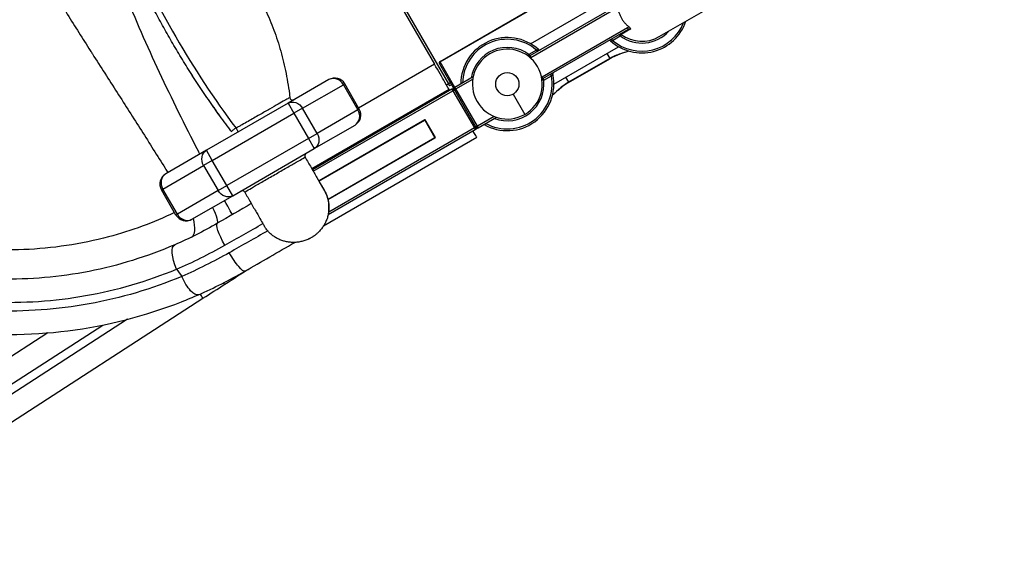
# Model space of a CAD drawing. Units: millimetres. Extents: x 442 to 10333, y -616 to 7859.
# Drawn here: x 3636 to 5328, y 2802 to 3740 of the extents above; entities that cross this region are included whole.
import ezdxf

# ---------------------------------------------------------------- set-up
doc = ezdxf.new("R2010")
doc.units = ezdxf.units.MM
doc.styles.get("Standard").update_dxf_attribs({"font": 'arial.ttf'})
doc.dimstyles.new('ISO-25', dxfattribs={"dimtxt": 2.5, "dimasz": 2.5, "dimexe": 1.25, "dimexo": 0.625, "dimtad": 1, "dimtxsty": 'Standard', "dimcen": 2.5, "dimadec": 0, "dimazin": 0, "dimtfac": 1, "dimtmove": 0, "dimatfit": 3, "dimfxl": 1, "dimarcsym": 0})

# ---------------------------------------------------------------- blocks, each defined once
blk = doc.blocks.new('*D3')
at = {"color": 0, "lineweight": -2, "transparency": 16777216}
for p, q in [((910.3, 7467.4), (910.3, 7518.7)), ((1060.3, 7517.4), (10175.2, 7517.4)), ((10325.2, 7467.4), (10325.2, 7518.7))]:
    blk.add_line(p, q, dxfattribs=at)
at = {"color": 0, "transparency": 16777216}
for points in [[(1060.3, 7542.4), (1060.3, 7492.4), (910.3, 7517.4)], [(10175.2, 7542.4), (10175.2, 7492.4), (10325.2, 7517.4)]]:
    blk.add_solid(points, dxfattribs=at)
at = {"layer": 'Defpoints', "color": 0, "transparency": 16777216}
for p in [(10325.2, 7517.4), (10325.2, 4057.1), (910.3, 3724)]:
    blk.add_point(p, dxfattribs=at)
at = {"color": 0, "transparency": 16777216, "insert": (5617.7, 7695), "char_height": 250, "attachment_point": 5}
blk.add_mtext('950', dxfattribs=at)
blk = doc.blocks.new('*D4')
at = {"color": 0, "lineweight": -2, "transparency": 16777216}
for p, q in [((833.7, 7396.6), (782.5, 7396.6)), ((783.7, 7246.6), (783.7, -413.7)), ((833.7, -563.7), (782.5, -563.7))]:
    blk.add_line(p, q, dxfattribs=at)
at = {"color": 0, "transparency": 16777216}
for points in [[(758.7, 7246.6), (808.7, 7246.6), (783.7, 7396.6)], [(758.7, -413.7), (808.7, -413.7), (783.7, -563.7)]]:
    blk.add_solid(points, dxfattribs=at)
at = {"layer": 'Defpoints', "color": 0, "transparency": 16777216}
for p in [(5901.3, 7396.6), (783.7, -563.7), (6252.6, -563.7)]:
    blk.add_point(p, dxfattribs=at)
at = {"color": 0, "transparency": 16777216, "insert": (606.1, 3416.5), "char_height": 250, "attachment_point": 5, "rotation": 90}
blk.add_mtext('790', dxfattribs=at)

msp = doc.modelspace()

# ---------------------------------------------------------------- linework, layer by layer
for p, q in [((4076.994, 4142.332), (4372.994, 3629.645)), ((4358.434, 3667.83), (5179.372, 4141.799)), ((4358.789, 3667.215), (5178.049, 4140.215)), ((4089.04, 4113.468), (4349.04, 3663.134)), ((4659.97, 3762.211), (4512.782, 3677.232)), ((4514.141, 3698.224), (4625.374, 3762.444)), ((4514.282, 3674.634), (4661.47, 3759.613)), ((4735.374, 3710.482), (4815.481, 3756.732)), ((4680.97, 3725.838), (4533.782, 3640.859)), ((4686.735, 3723.64), (4670.002, 3713.979)), ((4682.47, 3723.24), (4680.97, 3725.838)), ((4535.282, 3638.261), (4682.47, 3723.24)), ((4655.203, 3704.033), (4653.703, 3706.631)), ((4655.203, 3704.033), (4668.233, 3711.556)), ((4668.233, 3711.556), (4666.733, 3714.154)), ((4670.002, 3713.979), (4668.233, 3711.556)), ((4554.141, 3628.942), (4665.374, 3693.162)), ((4509.513, 3677.407), (4511.282, 3679.83)), ((4524.312, 3687.353), (4511.282, 3679.83)), ((4511.282, 3679.83), (4512.782, 3677.232)), ((4512.782, 3677.232), (4514.282, 3674.634)), ((4525.812, 3684.755), (4524.312, 3687.353)), ((4650.228, 3672.959), (4579.272, 3631.992)), ((4645.266, 3681.553), (4650.228, 3672.959)), ((4650.228, 3672.959), (4650.48, 3672.522)), ((4349.04, 3663.134), (4218.607, 3587.829)), ((4357.336, 3663.732), (4383.101, 3619.104)), ((4358.789, 3667.215), (4358.434, 3667.83)), ((4384.199, 3623.202), (4358.789, 3667.215)), ((4579.523, 3631.556), (4650.48, 3672.522)), ((4415.411, 3641.222), (4384.199, 3623.202)), ((4535.282, 3638.261), (4533.782, 3640.859)), ((4536.782, 3635.663), (4549.812, 3643.186)), ((4549.812, 3643.186), (4548.312, 3645.784)), ((4574.31, 3640.586), (4579.272, 3631.992)), ((4167.367, 3636.578), (4097.26, 3596.102)), ((4122.26, 3587.441), (4192.367, 3627.918)), ((4194.688, 3629.257), (4192.367, 3627.918)), ((4192.367, 3627.918), (4217.367, 3584.616)), ((4219.688, 3585.956), (4194.688, 3629.257)), ((4371.555, 3628.137), (4369.823, 3627.137)), ((4371.262, 3628.645), (4371.555, 3628.137)), ((4372.994, 3629.645), (4376.01, 3631.386)), ((4373.994, 3627.913), (4373.487, 3627.62)), ((4373.487, 3627.62), (4374.487, 3625.888)), ((4374.487, 3625.888), (4374.994, 3626.181)), ((4378.01, 3627.922), (4374.994, 3626.181)), ((4385.699, 3620.604), (4384.199, 3623.202)), ((4385.699, 3620.604), (4414.736, 3637.368)), ((4536.782, 3635.663), (4533.799, 3635.342)), ((4535.282, 3638.261), (4536.782, 3635.663)), ((4579.272, 3631.992), (4579.523, 3631.556)), ((4374.04, 3619.833), (4138.033, 3483.574)), ((4379.003, 3620.202), (4139.114, 3481.702)), ((4140.614, 3479.104), (4380.503, 3617.604)), ((4379.003, 3620.202), (4380.503, 3617.604)), ((4380.503, 3617.604), (4383.101, 3619.104)), ((4380.503, 3617.604), (4417.503, 3553.518)), ((4383.101, 3619.104), (4385.699, 3620.604)), ((4383.101, 3619.104), (4420.101, 3555.018)), ((4422.699, 3556.518), (4385.699, 3620.604)), ((4484.141, 3611.621), (4504.141, 3576.98)), ((4097.26, 3596.102), (3957.045, 3515.149)), ((4097.26, 3596.102), (4107.26, 3578.781)), ((3967.045, 3497.828), (4107.26, 3578.781)), ((4122.26, 3587.441), (4107.26, 3578.781)), ((4107.26, 3578.781), (4132.26, 3535.48)), ((4147.26, 3544.14), (4122.26, 3587.441)), ((4217.367, 3584.616), (4147.26, 3544.14)), ((4217.367, 3584.616), (4219.688, 3585.956)), ((4451.736, 3573.282), (4422.699, 3556.518)), ((4424.199, 3553.92), (4455.411, 3571.94)), ((4142.26, 3518.159), (4212.367, 3558.636)), ((4332.041, 3567.515), (4150.188, 3462.522)), ((4150.364, 3462.216), (4332.217, 3567.209)), ((4332.217, 3567.209), (4332.041, 3567.515)), ((4332.967, 3567.642), (4332.217, 3567.209)), ((4332.217, 3567.209), (4349.717, 3536.898)), ((4350.467, 3537.331), (4332.967, 3567.642)), ((4420.101, 3555.018), (4417.503, 3553.518)), ((4422.699, 3556.518), (4420.101, 3555.018)), ((4424.199, 3553.92), (4422.699, 3556.518)), ((4132.26, 3535.48), (4147.26, 3544.14)), ((4158.427, 3385.652), (4421.54, 3537.561)), ((4166.225, 3404.979), (4419.003, 3550.92)), ((4417.503, 3553.518), (4167.107, 3408.952)), ((4417.503, 3553.518), (4419.003, 3550.92)), ((4419.003, 3550.92), (4424.199, 3553.92)), ((4132.26, 3535.48), (3992.045, 3454.527)), ((4132.26, 3535.48), (4142.26, 3518.159)), ((4349.717, 3536.898), (4166.057, 3430.862)), ((4166.141, 3430.502), (4349.894, 3536.592)), ((4349.717, 3536.898), (4350.467, 3537.331)), ((4349.717, 3536.898), (4349.894, 3536.592)), ((3957.045, 3515.149), (3886.938, 3474.672)), ((3967.045, 3497.828), (3957.045, 3515.149)), ((4002.045, 3437.206), (4142.26, 3518.159)), ((3881.938, 3448.691), (3952.045, 3489.168)), ((3967.045, 3497.828), (3952.045, 3489.168)), ((3952.045, 3489.168), (3977.045, 3445.866)), ((3992.045, 3454.527), (3967.045, 3497.828)), ((3977.045, 3445.866), (3992.045, 3454.527)), ((4002.045, 3437.206), (3992.045, 3454.527)), ((3881.938, 3448.691), (3879.618, 3447.352)), ((3904.618, 3404.05), (3879.618, 3447.352)), ((3906.938, 3405.39), (3881.938, 3448.691)), ((3977.045, 3445.866), (3906.938, 3405.39)), ((3931.938, 3396.73), (4002.045, 3437.206)), ((3904.618, 3404.05), (3906.938, 3405.39)), ((3755.685, 3307.334), (3755.682, 3307.332)), ((3896.92, 3291.385), (3896.92, 3291.385)), ((3799.817, 3276.31), (3799.816, 3276.31)), ((3600.042, 3034.407), (3951.023, 3260.987)), ((3676.699, 3256.344), (3676.699, 3256.344)), ((3763.676, 3252.979), (3763.674, 3252.978)), ((3650.995, 3239.751), (3650.993, 3239.749)), ((3821.392, 3224.913), (3578.348, 3068.013)), ((3684.147, 3201.639), (3549.203, 3114.524)), ((3570.897, 3080.918), (3778.667, 3215.046))]:
    msp.add_line(p, q)
msp.add_circle((4474.141, 3628.942), 20)
for centre, radius, start, end in [((4705.374, 3762.444), 80, 227.892311, 341.409622), ((4705.374, 3762.444), 77, 229.339734, 338.810714), ((4474.141, 3628.942), 80, 47.892311, 180), ((4668.233, 3711.556), 3, 53.876208, 120), ((4705.374, 3762.444), 63, 233.876208, 317.75279), ((4705.374, 3762.444), 60, 233.876208, 300), ((4474.141, 3628.942), 77, 49.339734, 178.702588), ((4474.141, 3628.942), 63, 53.876208, 170.585902), ((4649.72, 3700.867), 3, 47.892311, 120), ((4474.141, 3628.942), 60, 300, 210), ((4511.282, 3679.83), 3, 233.876208, 300), ((4511.282, 3679.83), 6, 291.483842, 300), ((4529.795, 3690.518), 3, 227.892311, 300), ((4359.934, 3665.232), 3, 120, 210), ((4177.367, 3619.257), 20, 30.000001, 120.000001), ((4474.141, 3628.942), 80, 240, 12.107689), ((4474.141, 3628.942), 77, 241.297412, 10.660266), ((4536.782, 3635.663), 6, 120, 128.516158), ((4555.295, 3646.351), 3, 120, 192.107689), ((4385.699, 3620.604), 3, 120, 210), ((4474.141, 3628.942), 63, 249.414098, 6.123792), ((4536.782, 3635.663), 3, 120, 186.123792), ((4380.503, 3617.604), 3, 30, 120), ((4474.141, 3628.942), 60, 210, 300), ((4202.367, 3575.956), 20, 300.000001, 30.000001), ((4417.503, 3553.518), 3, 300, 30), ((4422.699, 3556.518), 3, 210, 300), ((4130.944, 3505.853), 5, 120.000001, 210.000001), ((3896.938, 3457.352), 20, 120.000001, 210.000001), ((4107.153, 3417.061), 60.5, 13.186569, 37.371308), ((4018.361, 3440.853), 5, 30.000001, 120.000001), ((4107.153, 3417.061), 60.5, 352.296871, 12.836682), ((3921.938, 3414.05), 20, 210.000001, 300.000001)]:
    msp.add_arc(centre, radius, start, end)
for centre, major_axis, ratio, start_param, end_param in [((4683.864, 3721.235), (-5.886, -2.737), 0.83554904, -1.92531038, -1.46521493), ((4349.04, 3663.134), (25, -43.301), 0, -0.00000544, 1.57079089), ((4359.934, 3665.232), (2.598, 1.5), 0.76338629, 1.57079633, 3.14159265), ((4177.367, 3619.257), (-10, 17.321), 0.8660254, -1.57079633, 0), ((4372.994, 3629.645), (-3.464, -2), 0, -1.57079633, 0), ((4202.367, 3575.956), (10, -17.321), 0.8660254, 0, 1.57079633), ((3896.938, 3457.352), (-10, 17.321), 0.8660254, 0, 1.57079633), ((4059.681, 3438.338), (-427.672, -246.916), 0, -1.51096819, -1.3730675), ((3976.767, 3448.203), (25, -43.301), 0, -0.00000544, 1.11158031), ((4164.767, 3430.768), (-0.445, 6.069), 0.21260968, -1.634001, -1.57089701), ((4166.055, 3430.883), (0.022, 0.408), 0.65715075, -2.95684074, -2.73684296), ((3921.938, 3414.05), (10, -17.321), 0.8660254, -1.57079633, 0), ((3950.669, 3433.134), (25, -43.301), 0.15042133, 0, 1.11158574), ((3942.202, 3427.742), (-27.118, 42.007), 0.38549543, -2.35278812, -2.35274829), ((3909.087, 3411.049), (21.878, -44.959), 0.38582035, 0.01003475, 1.10026228), ((3942.201, 3427.742), (27.119, -42.008), 0.38549548, 0.10833448, 0.10835669), ((3955.508, 3263.882), (394.229, 254.498), 0, -1.58217234, -1.4866457)]:
    msp.add_ellipse(centre, major_axis=major_axis, ratio=ratio, start_param=start_param, end_param=end_param)
at = {"extrusion": (0, 0, -1)}
for centre, major_axis, ratio, start_param, end_param in [((4372.994, 3629.645), (2, -3.464), 0, -0.00002307, 1.57077326), ((4394.04, 3585.192), (-20, 34.641), 0, -0.33029127, -0.00000414), ((4107.26, 3578.781), (-10, 17.321), 0.8660254, 0, 1.57079633), ((4009.075, 3550.961), (2.5, -4.33), 0.01168462, -2.1043472, 0), ((4132.26, 3535.48), (10, -17.321), 0.8660254, -1.57079633, 0), ((4401.54, 3572.202), (20, -34.641), 0, 0.00000243, 0.82433001), ((3967.045, 3497.828), (-10, 17.321), 0.8660254, -1.57079633, 0), ((3992.045, 3454.527), (10, -17.321), 0.8660254, 0, 1.57079633), ((3942.202, 3427.741), (27.118, -42.007), 0.00000002, 0.1290633, 0.12910067), ((3995.669, 3355.192), (-20, 34.641), 0.1899454, -1.54499368, 0), ((3996.328, 3355.569), (-19.742, 22.273), 0.00000035, -0.00000103, 0.00000366), ((3918.347, 3316.273), (-15.909, 36.7), 0.34569971, -1.56447109, 0), ((4105.382, 3355.027), (427.089, 246.58), 0, -1.76450233, -1.56298979), ((4003.169, 3342.202), (20, -34.641), 0.18655104, 0, 1.59520894), ((3920.497, 3306.588), (-5.527, 8.551), 0, -0.00000463, -0.00000122), ((3927.147, 3303.746), (16.056, -36.636), 0.33975721, 0, 1.57678685), ((3966.949, 3318.878), (21.695, -33.606), 0.08263375, 0, 0.40432137), ((3929.329, 3294.592), (21.695, -33.606), 0, 0.00001156, 0.67883292)]:
    msp.add_ellipse(centre, major_axis=major_axis, ratio=ratio, start_param=start_param, end_param=end_param, dxfattribs=at)
for points, knots in [([(4467.036, 713.634), (4557.835, 633.85), (4709.473, 419.848), (5180.713, -146.255), (6358.299, -966.666), (7926.433, 946.297), (9541.928, 1894.313), (10359.244, 3446.836), (10317.194, 4074.35), (10356.992, 4699.004), (9882.128, 5709.507), (8790.497, 6393.804), (7883.024, 6947.07), (7294.438, 6905.894), (6712.131, 6970.522), (5944.016, 7677.037), (4777.158, 6861.371), (3720.2, 6326.468), (2182.831, 5811.131), (703.479, 4536.432), (959.823, 2938.917), (1386.476, 2275.34), (1763.006, 1583.92), (2748.081, 680.111), (4062.342, 1069.232), (4467.036, 713.634)], [0, 0, 0, 0, 378.3322459, 750, 2280.73372946, 3697.54681271, 7091.0443348, 8239.09463189, 8602.38718195, 8963.80371794, 10111.85401503, 11686.17940481, 12834.2297019, 13122.71116434, 13436.68434941, 14584.73464651, 15732.7849436, 17128.47535181, 18276.52564891, 20623.06303707, 22153.79676653, 22614.70114198, 22995.50085715, 24526.23458661, 26212.47133948, 26212.47133948, 26212.47133948, 26212.47133948]), ([(4298.396, 4450.737), (4261.925, 4507.055), (4218.432, 4558.821), (4169.244, 4604.454), (4119.834, 4650.293), (4064.684, 4689.937), (4005.492, 4722.167), (3945.347, 4754.916), (3881.035, 4780.004), (3814.602, 4796.634), (3749.159, 4813.015), (3681.665, 4821.188), (3614.203, 4820.9), (3546.753, 4820.612), (3479.343, 4811.865), (3414.053, 4794.931), (3348.774, 4777.999), (3285.622, 4752.884), (3226.544, 4720.359), (3167.475, 4687.84), (3112.486, 4647.918), (3063.272, 4601.824), (3014.066, 4555.737), (2970.639, 4503.485), (2934.329, 4446.678), (2898.025, 4389.879), (2868.841, 4328.533), (2847.677, 4264.531), (2826.515, 4200.537), (2813.373, 4133.895), (2808.657, 4066.658), (2803.8, 3997.424), (2807.88, 3927.569), (2820.762, 3859.371), (2833.283, 3793.091), (2854.114, 3728.384), (2882.614, 3667.248), (2911.104, 3606.132), (2947.254, 3548.591), (2989.95, 3496.4), (3032.634, 3444.222), (3081.854, 3397.398), (3136.094, 3357.368), (3193.127, 3315.278), (3255.705, 3280.711), (3321.699, 3254.842), (3384.481, 3230.233), (3450.344, 3213.496), (3517.258, 3205.147), (3584.138, 3196.803), (3652.058, 3196.839), (3718.929, 3205.254), (3785.804, 3213.669), (3851.62, 3230.465), (3914.35, 3255.122), (3924.044, 3258.932), (3933.664, 3262.929), (3943.203, 3267.11)], [-373.0382343, -373.0382343, -373.0382343, -373.0382343, -352.69275773, -352.69275773, -352.69275773, -332.25575366, -332.25575366, -332.25575366, -311.48976906, -311.48976906, -311.48976906, -291.03315319, -291.03315319, -291.03315319, -270.58020692, -270.58020692, -270.58020692, -250.13067922, -250.13067922, -250.13067922, -229.68431948, -229.68431948, -229.68431948, -209.24087752, -209.24087752, -209.24087752, -188.80010352, -188.80010352, -188.80010352, -168.36174801, -168.36174801, -168.36174801, -147.31652951, -147.31652951, -147.31652951, -126.86295564, -126.86295564, -126.86295564, -106.41605704, -106.41605704, -106.41605704, -85.97483242, -85.97483242, -85.97483242, -64.48112431, -64.48112431, -64.48112431, -44.03358665, -44.03358665, -44.03358665, -23.5966048, -23.5966048, -23.5966048, -3.15825235, -3.15825235, -3.15825235, 0, 0, 0, 0]), ([(3914.604, 3298.51), (3863.384, 3277.131), (3756.308, 3245.475), (3589.25, 3233.529), (3423.511, 3257.657), (3284.212, 3310.19), (3172.877, 3377.029), (3086.664, 3447.4), (3011.433, 3529.432), (2948.755, 3621.407), (2899.929, 3721.414), (2865.955, 3827.408), (2847.547, 3937.174), (2845.079, 4048.438), (2858.607, 4158.92), (2887.848, 4266.306), (2932.194, 4368.382), (2990.738, 4463.05), (3062.255, 4548.324), (3145.266, 4622.457), (3238.071, 4683.911), (3349.899, 4736.69), (3457.294, 4766.754), (3555.272, 4779.443), (3654.002, 4782.704), (3764.836, 4770.339), (3883.723, 4736.262), (3985.199, 4690.57), (4079.077, 4630.779), (4163.405, 4558.133), (4226.681, 4485.353), (4260.161, 4436.465), (4271.9, 4417.63)], [0, 0, 0, 0, 17.70664773, 35.41329546, 53.11994319, 70.82659092, 82.63102274, 94.43545456, 106.23988638, 118.0443182, 129.84875002, 141.65318184, 153.45761366, 165.26204548, 177.0664773, 188.87090912, 200.67534094, 212.47977276, 224.28420458, 236.0886364, 247.89306822, 259.69750004, 275.43674247, 283.30636368, 291.1759849, 306.91522732, 318.71965914, 330.52409096, 342.32852278, 354.1329546, 365.93738642, 373.0170265, 373.0170265, 373.0170265, 373.0170265]), ([(4263.976, 4401.866), (4255.585, 4415.702), (4241.803, 4436.863), (4205.714, 4486.637), (4151.997, 4548.23), (4076.222, 4613.328), (4015.675, 4653.34), (3968.289, 4679.967), (3895.135, 4716.056), (3814.268, 4742.336), (3689.518, 4765.363), (3598.368, 4768.902), (3514.349, 4758.999), (3454.776, 4749.086), (3407.833, 4737.149), (3363.599, 4721.861), (3352.271, 4717.675), (3278.954, 4689.626), (3181.929, 4634.992), (3080.272, 4544.309), (3032.601, 4489.605), (2989.038, 4431.68), (2955.54, 4377.65), (2929.091, 4322.48), (2918.566, 4297.426), (2913.531, 4284.807), (2909.475, 4274.236), (2900.208, 4248.693), (2877.176, 4175.174), (2862.722, 4085.216), (2860.724, 3958.339), (2874.689, 3849.915), (2913.224, 3728.742), (2952.859, 3647.044), (3010.58, 3554.859), (3081.292, 3471.465), (3179.531, 3390.775), (3288.318, 3324.964), (3424.529, 3273.037), (3586.712, 3248.779), (3750.331, 3259.786), (3855.311, 3290.307), (3905.56, 3311.006)], [-367.20773797, -367.20773797, -367.20773797, -367.20773797, -362.0337384, -359.1374685, -347.55238887, -335.96730924, -327.27849952, -324.38222961, -318.5896898, -301.21207035, -297.35037714, -278.04191109, -272.24937128, -270.31852467, -258.73344505, -256.80259844, -255.35446349, -254.87175184, -231.70159258, -220.11651295, -211.42770323, -208.53143332, -196.94635369, -191.15381388, -188.98161145, -188.25754397, -186.80940902, -185.36127406, -179.56873425, -162.1911148, -156.39857499, -139.02095555, -127.43587592, -115.85079629, -110.05825647, -92.68063703, -81.0955574, -69.51047777, -52.13285833, -34.75523889, -17.37761944, 0, 0, 0, 0]), ([(3902.439, 3352.973), (3855.207, 3332.499), (3756.311, 3301.774), (3601.539, 3288.514), (3447.517, 3308.678), (3317.613, 3355.497), (3213.442, 3415.941), (3119.002, 3490.66), (3050.586, 3568.415), (2994.322, 3654.723), (2955.368, 3731.411), (2916.772, 3845.506), (2901.668, 3947.95), (2901.361, 4068.15), (2913.492, 4153.598), (2934.031, 4223.626), (2942.365, 4247.978), (2946.023, 4258.06), (2950.573, 4270.099), (2960.107, 4294.01), (2984.201, 4346.719), (3014.99, 4398.47), (3055.245, 4454.086), (3099.445, 4506.722), (3194.152, 4594.368), (3285.097, 4647.792), (3354.048, 4675.628), (3364.705, 4679.789), (3406.333, 4695.035), (3450.586, 4707.154), (3506.835, 4717.574), (3586.237, 4728.41), (3672.626, 4726.637), (3791.173, 4706.99), (3868.218, 4683.502), (3938.127, 4650.59), (3983.467, 4626.192), (4041.503, 4589.347), (4114.397, 4529.007), (4166.34, 4471.604), (4204.645, 4420.757), (4220.837, 4396.267), (4231.519, 4378.477)], [0, 0, 0, 0, 17.37761944, 34.75523889, 52.13285833, 69.51047777, 81.0955574, 92.68063703, 110.05825647, 115.85079629, 127.43587592, 139.02095555, 156.39857499, 162.1911148, 179.56873425, 185.36127406, 186.80940902, 188.25754397, 188.98161145, 191.15381388, 196.94635369, 208.53143332, 211.42770323, 220.11651295, 231.70159258, 254.87175184, 255.35446349, 256.80259844, 258.73344505, 270.31852467, 272.24937128, 278.04191109, 297.35037714, 301.21207035, 318.5896898, 324.38222961, 327.27849952, 335.96730924, 347.55238887, 359.1374685, 362.0337384, 369.03799451, 369.03799451, 369.03799451, 369.03799451]), ([(3902.282, 3408.096), (3865.831, 3390.861), (3781.397, 3359.939), (3643.33, 3339.195), (3495.139, 3349.98), (3368.758, 3388.318), (3266.576, 3441.438), (3186.642, 3499.374), (3116.133, 3568.448), (3056.558, 3647.164), (3009.236, 3733.8), (2975.197, 3826.451), (2955.177, 3923.12), (2949.621, 4021.679), (2958.645, 4119.973), (2982.057, 4215.879), (3019.341, 4307.279), (3069.682, 4392.187), (3131.993, 4468.76), (3204.897, 4535.309), (3286.812, 4590.389), (3385.861, 4637.522), (3481.152, 4664.058), (3568.097, 4674.858), (3655.689, 4677.069), (3753.862, 4664.953), (3858.797, 4633.03), (3947.982, 4590.701), (4029.943, 4535.698), (4102.916, 4469.213), (4154.07, 4406.471), (4180.18, 4366.267), (4187.968, 4353.333)], [2.89569924, 2.89569924, 2.89569924, 2.89569924, 16.01195476, 32.02390952, 48.03586428, 64.04781904, 74.72245554, 85.39709205, 96.07172855, 106.74636506, 117.42100157, 128.09563807, 138.77027458, 149.44491108, 160.11954759, 170.7941841, 181.4688206, 192.14345711, 202.81809361, 213.49273012, 224.16736663, 234.84200313, 249.07485181, 256.19127614, 263.30770048, 277.54054916, 288.21518566, 298.88982217, 309.56445867, 320.23909518, 330.91373169, 335.82524335, 335.82524335, 335.82524335, 335.82524335]), ([(3912.301, 3931.597), (3914.97, 3929.6), (3917.622, 3927.58), (3925.821, 3921.213), (3931.306, 3916.784), (3942.001, 3907.787), (3947.216, 3903.222), (3957.343, 3893.984), (3962.261, 3889.313), (3971.804, 3879.863), (3976.435, 3875.087), (3985.415, 3865.426), (3989.768, 3860.543), (3998.201, 3850.67), (4002.286, 3845.68), (4010.19, 3835.591), (4014.013, 3830.492), (4021.403, 3820.182), (4024.972, 3814.972), (4031.861, 3804.437), (4035.183, 3799.112), (4041.583, 3788.346), (4044.663, 3782.903), (4050.584, 3771.898), (4053.426, 3766.333), (4058.877, 3755.079), (4061.486, 3749.388), (4066.473, 3737.877), (4068.851, 3732.054), (4073.379, 3720.275), (4075.528, 3714.315), (4079.601, 3702.256), (4081.523, 3696.153), (4085.142, 3683.803), (4086.837, 3677.551), (4090.001, 3664.896), (4091.468, 3658.488), (4094.177, 3645.514), (4095.414, 3638.944), (4097.663, 3625.637), (4098.669, 3618.897), (4099.822, 3610.071), (4100.081, 3607.998), (4100.328, 3605.924)], [0, 0, 0, 0, 10.00039759, 10.00039759, 31.14331194, 31.14331194, 51.92669328, 51.92669328, 72.26653817, 72.26653817, 92.21720659, 92.21720659, 111.83392862, 111.83392862, 131.17128374, 131.17128374, 150.28321238, 150.28321238, 169.2230471, 169.2230471, 188.04354838, 188.04354838, 206.79694482, 206.79694482, 225.53497786, 225.53497786, 244.30895075, 244.30895075, 263.16978139, 263.16978139, 282.16805858, 282.16805858, 301.35410117, 301.35410117, 320.77801929, 320.77801929, 340.48977713, 340.48977713, 360.53925641, 360.53925641, 380.97631999, 380.97631999, 387.24286453, 387.24286453, 387.24286453, 387.24286453]), ([(3945.559, 3508.517), (3944.719, 3510.158), (3932.439, 3534.184), (3909.007, 3580.726), (3876.14, 3648.656), (3844.845, 3717.31), (3820.791, 3775.259), (3803.431, 3822.409), (3794.489, 3849.632), (3789.916, 3865.055), (3788.941, 3868.427)], [11.94558345, 11.94558345, 11.94558345, 11.94558345, 12.49882343, 20.04247148, 27.58611952, 35.12976757, 42.67341561, 46.44523964, 50.21706366, 51.26945381, 51.26945381, 51.26945381, 51.26945381]), ([(4000.41, 3546.783), (3998.701, 3549.045), (3996.987, 3551.326), (3991.852, 3558.196), (3988.418, 3562.84), (3981.616, 3572.148), (3978.246, 3576.811), (3971.6, 3586.117), (3968.322, 3590.759), (3961.859, 3600.022), (3958.671, 3604.643), (3952.383, 3613.866), (3949.282, 3618.469), (3943.163, 3627.658), (3940.144, 3632.245), (3934.187, 3641.405), (3931.247, 3645.98), (3925.442, 3655.12), (3922.576, 3659.686), (3916.917, 3668.813), (3914.121, 3673.375), (3908.598, 3682.498), (3905.868, 3687.061), (3900.473, 3696.19), (3897.806, 3700.758), (3892.531, 3709.904), (3889.922, 3714.483), (3884.76, 3723.655), (3882.206, 3728.25), (3877.149, 3737.46), (3874.646, 3742.077), (3869.688, 3751.336), (3867.233, 3755.981), (3862.367, 3765.3), (3859.957, 3769.978), (3855.178, 3779.369), (3852.81, 3784.085), (3848.112, 3793.558), (3845.784, 3798.318), (3841.164, 3807.885), (3838.873, 3812.694), (3834.325, 3822.364), (3832.07, 3827.227), (3827.593, 3837.011), (3825.372, 3841.932), (3820.962, 3851.837), (3818.774, 3856.821), (3814.756, 3866.098), (3812.915, 3870.402), (3811.109, 3874.673)], [0.1112657, 0.1112657, 0.1112657, 0.1112657, 10.00052776, 10.00052776, 29.67868471, 29.67868471, 48.85741487, 48.85741487, 67.4187937, 67.4187937, 85.4222456, 85.4222456, 102.93091376, 102.93091376, 120.00830549, 120.00830549, 136.71788652, 136.71788652, 153.12282081, 153.12282081, 169.2857923, 169.2857923, 185.26889007, 185.26889007, 201.13354208, 201.13354208, 216.94048565, 216.94048565, 232.74976527, 232.74976527, 248.6207495, 248.6207495, 264.61215945, 264.61215945, 280.78210161, 280.78210161, 297.1880971, 297.1880971, 313.88709881, 313.88709881, 330.93548658, 330.93548658, 348.38902901, 348.38902901, 366.3027991, 366.3027991, 384.73103026, 384.73103026, 400.90118523, 400.90118523, 400.90118523, 400.90118523]), ([(3681.656, 3809.744), (3686.394, 3801.335), (3691.176, 3793.101), (3695.971, 3785.001), (3703.202, 3772.789), (3710.463, 3760.881), (3717.712, 3749.17), (3730.988, 3727.723), (3744.218, 3706.932), (3757.32, 3686.422), (3758.527, 3684.532), (3759.734, 3682.645), (3760.94, 3680.76), (3775.233, 3658.418), (3789.396, 3636.383), (3803.416, 3614.492), (3817.437, 3592.601), (3831.319, 3570.857), (3845.077, 3549.184), (3858.836, 3527.511), (3872.473, 3505.91), (3886.021, 3484.328), (3887.585, 3481.835), (3889.149, 3479.343), (3890.711, 3476.851)], [-48.94686284, -48.94686284, -48.94686284, -48.94686284, -46.44523964, -46.44523964, -46.44523964, -42.67341561, -42.67341561, -42.67341561, -35.76611958, -35.76611958, -35.76611958, -35.12976757, -35.12976757, -35.12976757, -27.58611952, -27.58611952, -27.58611952, -20.04247148, -20.04247148, -20.04247148, -12.49882343, -12.49882343, -12.49882343, -11.62756564, -11.62756564, -11.62756564, -11.62756564]), ([(4663.698, 3761.55), (4663.876, 3760.241), (4664.106, 3758.899), (4664.778, 3755.752), (4665.263, 3753.939), (4666.425, 3750.377), (4667.102, 3748.627), (4668.603, 3745.277), (4669.428, 3743.676), (4671.148, 3740.698), (4672.121, 3739.184), (4674.272, 3736.208), (4675.449, 3734.747), (4677.953, 3731.959), (4679.28, 3730.633), (4681.671, 3728.478), (4682.717, 3727.607), (4683.763, 3726.798)], [13.6039009, 13.6039009, 13.6039009, 13.6039009, 13.99205975, 13.99205975, 14.50794545, 14.50794545, 15.02383114, 15.02383114, 15.53971684, 15.53971684, 16.05560254, 16.05560254, 16.57148823, 16.57148823, 17.08737393, 17.08737393, 17.47568245, 17.47568245, 17.47568245, 17.47568245]), ([(4682.47, 3723.24), (4683.238, 3723.683), (4684.777, 3724.161), (4686.226, 3723.904), (4686.735, 3723.64)], [-1.194062377, -1.194062377, -1.194062377, -1.194062377, -0.76031053, -0.434996645, -0.434996645, -0.434996645, -0.434996645]), ([(4686.735, 3723.64), (4686.734, 3723.642), (4686.733, 3723.643), (4686.344, 3724.243), (4685.924, 3724.759), (4685.063, 3725.676), (4684.594, 3726.12), (4683.989, 3726.62), (4683.877, 3726.71), (4683.763, 3726.798)], [-0.577929528, -0.577929528, -0.577929528, -0.577929528, -0.57719332, -0.57719332, -0.30294327, -0.30294327, -0.054638031, -0.054638031, 0.000736208, 0.000736208, 0.000736208, 0.000736208]), ([(4651.731, 3703.093), (4651.731, 3703.093), (4651.979, 3703.164), (4653.158, 3703.496), (4654.429, 3703.836), (4655.203, 3704.033)], [-0.968900777, -0.968900777, -0.968900777, -0.968900777, -0.692071984, -0.41524319, 0, 0, 0, 0]), ([(4524.312, 3687.353), (4525.086, 3687.55), (4526.357, 3687.889), (4527.536, 3688.222), (4527.783, 3688.293), (4527.783, 3688.293)], [0, 0, 0, 0, 0.415243311, 0.692072185, 0.968901059, 0.968901059, 0.968901059, 0.968901059]), ([(4682.944, 3685.653), (4678.144, 3684.145), (4670.089, 3681.704), (4659.149, 3677.622), (4653.128, 3674.633), (4650.228, 3672.959)], [-3.57079162, -3.57079162, -3.57079162, -3.57079162, -2.06579802, -1.03289901, 0, 0, 0, 0]), ([(4683.235, 3685.568), (4680.822, 3684.783), (4678.407, 3684.007), (4670.401, 3681.376), (4664.818, 3679.446), (4656.373, 3675.707), (4653.374, 3674.202), (4650.476, 3672.529)], [35.03802822, 35.03802822, 35.03802822, 35.03802822, 42.64862045, 42.64862045, 60.31928978, 60.31928978, 70.35696679, 70.35696679, 70.35696679, 70.35696679]), ([(4000.427, 3546.756), (3998.712, 3549.026), (3996.992, 3551.313), (3991.848, 3558.197), (3988.41, 3562.846), (3981.601, 3572.164), (3978.228, 3576.832), (3971.576, 3586.147), (3968.296, 3590.793), (3961.828, 3600.063), (3958.639, 3604.687), (3952.348, 3613.916), (3949.246, 3618.521), (3943.126, 3627.714), (3940.106, 3632.302), (3934.148, 3641.466), (3931.207, 3646.042), (3927.324, 3652.157), (3926.37, 3653.665), (3925.418, 3655.176)], [0.08115521, 0.08115521, 0.08115521, 0.08115521, 10.00052572, 10.00052572, 29.69767356, 29.69767356, 48.89338398, 48.89338398, 67.46817682, 67.46817682, 85.4815211, 85.4815211, 102.99703814, 102.99703814, 120.07881774, 120.07881774, 136.79088717, 136.79088717, 142.23580328, 142.23580328, 142.23580328, 142.23580328]), ([(4552.362, 3645.722), (4552.362, 3645.722), (4551.859, 3645.241), (4550.555, 3643.947), (4549.812, 3643.186)], [0, 0, 0, 0, 0.415237522, 0.968887551, 0.968887551, 0.968887551, 0.968887551]), ([(4552.362, 3645.722), (4552.362, 3645.722), (4552.204, 3645.57), (4551.817, 3645.193), (4551.628, 3645.007)], [0.497144895, 0.497144895, 0.497144895, 0.497144895, 0.77396991, 0.968887551, 0.968887551, 0.968887551, 0.968887551]), ([(4371.769, 3628.937), (4371.702, 3628.685), (4371.653, 3628.503), (4371.598, 3628.301), (4371.582, 3628.24), (4371.561, 3628.159), (4371.555, 3628.137), (4371.555, 3628.137)], [-0.15988485, -0.15988485, -0.15988485, -0.15988485, -0.086913964, -0.086913964, -0.042624499, -0.042624499, -0.000000001, -0.000000001, -0.000000001, -0.000000001]), ([(4373.702, 3628.419), (4373.634, 3628.167), (4373.585, 3627.985), (4373.532, 3627.783), (4373.515, 3627.722), (4373.493, 3627.641), (4373.487, 3627.62), (4373.487, 3627.62)], [0.219406003, 0.219406003, 0.219406003, 0.219406003, 0.331353437, 0.331353437, 0.399299602, 0.399299602, 0.464691463, 0.464691463, 0.464691463, 0.464691463]), ([(4579.519, 3631.562), (4577.115, 3630.177), (4574.775, 3628.674), (4570.166, 3625.43), (4567.896, 3623.681), (4563.153, 3619.807), (4560.692, 3617.663), (4556.091, 3613.564), (4553.945, 3611.614), (4551.787, 3609.676)], [0, 0, 0, 0, 8.32564887, 8.32564887, 16.90966873, 16.90966873, 26.69740504, 26.69740504, 35.39671583, 35.39671583, 35.39671583, 35.39671583]), ([(4579.272, 3631.992), (4576.802, 3630.569), (4572.014, 3627.46), (4563, 3620.342), (4556.49, 3614.22), (4552.009, 3610.107), (4551.859, 3609.969)], [-12.30934597, -12.30934597, -12.30934597, -12.30934597, -11.43013824, -10.55089684, -8.79241403, -8.73154071, -8.73154071, -8.73154071, -8.73154071]), ([(4100.325, 3605.919), (4100.325, 3605.919), (4098.013, 3604.602), (4085.684, 3597.581), (4065.961, 3586.342), (4048.281, 3576.262), (4031.854, 3566.891), (4019.91, 3560.075), (4013.883, 3556.635), (4010.861, 3554.909), (4009.137, 3553.925), (4008.269, 3553.429), (4007.847, 3553.189)], [17.38019604, 17.38019604, 17.38019604, 17.38019604, 19.86343183, 24.82928978, 27.31221876, 29.79514774, 32.27807672, 33.51954121, 34.14027345, 34.45063957, 34.60582263, 34.7610057, 34.7610057, 34.7610057, 34.7610057]), ([(4100.325, 3605.919), (4100.387, 3605.399), (4100.535, 3604.884), (4100.978, 3603.928), (4101.282, 3603.476), (4102.009, 3602.701), (4102.442, 3602.367), (4103.374, 3601.865), (4103.883, 3601.686), (4104.93, 3601.495), (4105.483, 3601.486), (4106.535, 3601.642), (4107.048, 3601.802), (4107.565, 3602.058), (4107.61, 3602.082), (4107.678, 3602.118), (4107.7, 3602.13), (4107.734, 3602.149), (4107.745, 3602.155), (4107.762, 3602.165), (4107.767, 3602.168), (4107.776, 3602.173), (4107.778, 3602.174), (4107.783, 3602.177), (4107.784, 3602.177), (4107.786, 3602.179), (4107.787, 3602.179), (4107.788, 3602.18), (4107.788, 3602.18), (4107.789, 3602.18), (4107.789, 3602.18), (4107.789, 3602.18), (4107.789, 3602.18), (4107.789, 3602.181), (4107.789, 3602.181), (4107.789, 3602.181), (4107.789, 3602.181), (4107.789, 3602.181), (4107.789, 3602.181), (4107.789, 3602.181), (4107.789, 3602.181), (4107.789, 3602.181), (4107.789, 3602.181), (4107.789, 3602.181), (4107.789, 3602.181), (4107.789, 3602.181)], [0, 0, 0, 0, 1.56979177, 1.56979177, 3.16126324, 3.16126324, 4.75915376, 4.75915376, 6.3385714, 6.3385714, 7.95288847, 7.95288847, 9.52833917, 9.52833917, 9.68192642, 9.68192642, 9.75878822, 9.75878822, 9.79722773, 9.79722773, 9.81644857, 9.81644857, 9.82605912, 9.82605912, 9.83086442, 9.83086442, 9.83326707, 9.83326707, 9.8344684, 9.8344684, 9.8350691, 9.8350691, 9.83536955, 9.83536955, 9.83552015, 9.83552015, 9.83559668, 9.83559668, 9.83563843, 9.83563843, 9.8356519, 9.8356519, 9.83567513, 9.83567513, 9.83570149, 9.83570149, 9.83570149, 9.83570149]), ([(4332.967, 3567.642), (4332.957, 3567.661), (4332.939, 3567.679), (4332.898, 3567.708), (4332.865, 3567.721), (4332.785, 3567.74), (4332.722, 3567.741), (4332.459, 3567.72), (4332.224, 3567.621), (4332.041, 3567.515)], [0.2835636074, 0.2835636074, 0.2835636074, 0.2835636074, 0.2898857185, 0.2898857185, 0.2987348339, 0.2987348339, 0.3144970066, 0.3144970066, 0.3780848098, 0.3780848098, 0.3780848098, 0.3780848098]), ([(4007.847, 3553.189), (4007.012, 3552.747), (4004.534, 3551.348), (4001.222, 3549.061), (4000.155, 3547.485), (4000.347, 3546.857), (4000.465, 3546.702)], [0, 0, 0, 0, 0.40454433, 1.21363299, 2.02272165, 2.35435911, 2.35435911, 2.35435911, 2.35435911]), ([(4349.894, 3536.592), (4350.078, 3536.698), (4350.28, 3536.852), (4350.431, 3537.07), (4350.461, 3537.125), (4350.484, 3537.204), (4350.49, 3537.239), (4350.485, 3537.289), (4350.478, 3537.313), (4350.467, 3537.331)], [0, 0, 0, 0, 0.0635878032, 0.0635878032, 0.0793499759, 0.0793499759, 0.0881990913, 0.0881990913, 0.0945212025, 0.0945212025, 0.0945212025, 0.0945212025]), ([(4022.691, 3443.353), (4022.647, 3443.429), (4025.264, 3445.053), (4036.763, 3451.735), (4054.085, 3461.715), (4074.565, 3473.505), (4095.015, 3485.346), (4112.319, 3495.357), (4123.855, 3501.975), (4126.57, 3503.429), (4126.614, 3503.353)], [0, 0, 0, 0, 2.56129501, 5.12259002, 7.68388503, 10.24518003, 12.80650572, 15.36783141, 17.92915709, 20.49048278, 20.49048278, 20.49048278, 20.49048278]), ([(4126.614, 3503.353), (4129.989, 3497.507), (4133.496, 3491.433), (4136.893, 3485.55), (4140.408, 3479.461), (4143.8, 3473.586), (4146.802, 3468.387), (4149.749, 3463.282), (4152.316, 3458.837), (4154.335, 3455.339), (4156.405, 3451.754), (4157.898, 3449.168), (4158.79, 3447.623), (4159.183, 3446.943), (4159.46, 3446.461), (4159.632, 3446.164), (4159.779, 3445.91), (4159.848, 3445.79), (4159.848, 3445.79)], [0.03975032, 0.03975032, 0.03975032, 0.03975032, 0.19929822, 0.19929822, 0.19929822, 0.364421729, 0.364421729, 0.364421729, 0.526573274, 0.526573274, 0.526573274, 0.692798984, 0.692798984, 0.692798984, 0.766029532, 0.766029532, 0.766029532, 0.828427448, 0.828427448, 0.828427448, 0.828427448]), ([(4022.691, 3443.353), (4026.066, 3437.507), (4029.573, 3431.433), (4032.97, 3425.55), (4036.485, 3419.461), (4039.877, 3413.586), (4042.879, 3408.387), (4045.826, 3403.282), (4048.393, 3398.837), (4050.412, 3395.339), (4052.482, 3391.754), (4053.975, 3389.168), (4054.867, 3387.623), (4055.26, 3386.943), (4055.537, 3386.461), (4055.709, 3386.164), (4055.856, 3385.91), (4055.925, 3385.79), (4055.925, 3385.79)], [0.03975032, 0.03975032, 0.03975032, 0.03975032, 0.19929822, 0.19929822, 0.19929822, 0.364421729, 0.364421729, 0.364421729, 0.526573274, 0.526573274, 0.526573274, 0.692798984, 0.692798984, 0.692798984, 0.766029533, 0.766029533, 0.766029533, 0.828427448, 0.828427448, 0.828427448, 0.828427448]), ([(4159.848, 3445.79), (4160.073, 3445.4), (4160.294, 3445.007), (4161.603, 3442.611), (4162.574, 3440.543), (4164.263, 3436.308), (4164.981, 3434.133), (4166.155, 3429.712), (4166.611, 3427.457), (4167.252, 3422.905), (4167.438, 3420.599), (4167.531, 3415.985), (4167.439, 3413.669), (4166.985, 3409.057), (4166.618, 3406.753), (4165.616, 3402.203), (4164.979, 3399.948), (4163.444, 3395.53), (4162.541, 3393.358), (4161.077, 3390.338), (4160.612, 3389.438), (4159.962, 3388.254), (4159.797, 3387.959), (4159.574, 3387.569), (4159.518, 3387.471), (4159.459, 3387.368), (4159.455, 3387.363), (4159.452, 3387.358), (4159.452, 3387.357), (4159.452, 3387.357), (4159.452, 3387.357), (4159.451, 3387.355), (4159.45, 3387.353), (4159.439, 3387.335), (4159.429, 3387.317), (4159.203, 3386.928), (4158.983, 3386.557), (4158.459, 3385.698), (4158.152, 3385.21), (4157.221, 3383.775), (4156.575, 3382.839), (4154.539, 3380.054), (4153.059, 3378.254), (4150.024, 3374.971), (4148.486, 3373.473), (4145.71, 3371.041), (4144.505, 3370.063), (4142.619, 3368.65), (4141.972, 3368.184), (4141.076, 3367.567), (4140.841, 3367.407), (4140.507, 3367.183), (4140.409, 3367.118), (4140.217, 3366.991), (4140.12, 3366.927), (4139.989, 3366.841), (4139.947, 3366.814), (4139.86, 3366.757), (4139.818, 3366.73), (4139.711, 3366.661), (4139.683, 3366.643), (4139.638, 3366.614), (4139.641, 3366.616), (4139.655, 3366.625), (4139.674, 3366.637), (4139.758, 3366.691), (4139.894, 3366.779), (4140.09, 3366.907), (4141.098, 3367.57), (4140.155, 3366.95), (4140.155, 3366.95), (4140.155, 3366.95), (4140.155, 3366.95), (4140.154, 3366.95), (4140.154, 3366.95), (4140.154, 3366.95), (4140.154, 3366.949), (4140.153, 3366.949), (4140.153, 3366.949), (4140.146, 3366.945), (4140.14, 3366.94), (4140.101, 3366.915), (4140.069, 3366.893), (4139.948, 3366.815), (4139.86, 3366.757), (4139.538, 3366.549), (4139.302, 3366.399), (4138.205, 3365.71), (4137.33, 3365.191), (4135.851, 3364.364), (4135.255, 3364.043), (4134.552, 3363.681), (4134.381, 3363.593), (4134.132, 3363.466), (4134.041, 3363.421), (4134.049, 3363.425), (4134.049, 3363.425), (4134.049, 3363.425), (4134.049, 3363.425), (4134.049, 3363.425), (4134.049, 3363.425), (4134.05, 3363.425), (4134.05, 3363.425), (4134.052, 3363.426), (4134.055, 3363.428), (4134.06, 3363.43), (4134.063, 3363.432), (4134.098, 3363.449), (4134.13, 3363.466), (4134.248, 3363.525), (4134.334, 3363.569), (4134.482, 3363.645), (4134.552, 3363.68), (4134.593, 3363.702), (4134.6, 3363.705), (4134.575, 3363.692), (4134.564, 3363.687), (4134.523, 3363.666), (4134.495, 3363.651), (4134.424, 3363.615), (4134.395, 3363.6), (4134.326, 3363.565), (4134.285, 3363.544), (4134.152, 3363.476), (4134.047, 3363.424), (4133.855, 3363.328), (4133.764, 3363.282), (4133.309, 3363.057), (4132.943, 3362.881), (4132.084, 3362.477), (4131.59, 3362.253), (4128.941, 3361.093), (4126.757, 3360.285), (4122.311, 3358.919), (4120.042, 3358.362), (4115.48, 3357.515), (4113.181, 3357.225), (4109.924, 3356.997), (4108.962, 3356.953), (4107.683, 3356.924), (4107.364, 3356.92), (4106.939, 3356.917), (4106.838, 3356.917), (4106.724, 3356.916), (4106.722, 3356.916), (4106.71, 3356.916), (4106.7, 3356.916), (4106.47, 3356.916), (4106.251, 3356.917), (4105.739, 3356.923), (4105.446, 3356.928), (4103.99, 3356.965), (4102.827, 3357.028), (4099.349, 3357.316), (4097.039, 3357.642), (4092.498, 3358.56), (4090.258, 3359.15), (4085.875, 3360.581), (4083.724, 3361.426), (4079.554, 3363.355), (4077.526, 3364.44), (4073.628, 3366.835), (4071.751, 3368.147), (4068.17, 3370.98), (4066.461, 3372.506), (4064.163, 3374.818), (4063.493, 3375.528), (4061.336, 3377.932), (4059.928, 3379.703), (4058.15, 3382.234), (4057.684, 3382.93), (4057.007, 3383.989), (4056.786, 3384.345), (4056.35, 3385.063), (4056.135, 3385.426), (4055.925, 3385.79)], [0, 0, 0, 0, 1.35175646, 1.35175646, 8.20178904, 8.20178904, 15.0714185, 15.0714185, 21.9686459, 21.9686459, 28.90571862, 28.90571862, 35.85739122, 35.85739122, 42.85554965, 42.85554965, 49.88329006, 49.88329006, 56.93915675, 56.93915675, 59.98860013, 59.98860013, 61.0048087, 61.0048087, 61.34353466, 61.34353466, 61.36184652, 61.36184652, 61.36260954, 61.36260954, 61.3636822, 61.3636822, 61.36897478, 61.36897478, 61.43323321, 61.43323321, 62.80415655, 62.80415655, 64.63212697, 64.63212697, 68.22213275, 68.22213275, 75.51074226, 75.51074226, 82.17192862, 82.17192862, 86.97638839, 86.97638839, 89.41746274, 89.41746274, 90.27551358, 90.27551358, 90.62573087, 90.62573087, 90.96986317, 90.96986317, 91.14087515, 91.14087515, 91.37416086, 91.37416086, 91.93349361, 91.93349361, 92.83323083, 92.83323083, 94.03159329, 94.03159329, 97.41888105, 97.41888105, 100.80616882, 100.80616882, 100.80621017, 100.80621017, 100.80629286, 100.80629286, 100.80662365, 100.80662365, 100.80728522, 100.80728522, 100.80860837, 100.80860837, 100.8307011, 100.8307011, 100.94852905, 100.94852905, 101.26273789, 101.26273789, 102.10064703, 102.10064703, 105.15030395, 105.15030395, 107.18296847, 107.18296847, 107.5216991, 107.5216991, 107.86042973, 107.86042973, 107.86068181, 107.86068181, 107.8610126, 107.8610126, 107.86233574, 107.86233574, 107.87292089, 107.87292089, 107.96353801, 107.96353801, 108.08436083, 108.08436083, 109.37313766, 109.37313766, 112.80988893, 112.80988893, 115.59803729, 115.59803729, 116.55934357, 116.55934357, 116.93753529, 116.93753529, 117.28090996, 117.28090996, 117.45181479, 117.45181479, 117.62289655, 117.62289655, 117.97162294, 117.97162294, 118.27425381, 118.27425381, 119.4967523, 119.4967523, 121.15796205, 121.15796205, 128.37202465, 128.37202465, 135.6218384, 135.6218384, 142.89930541, 142.89930541, 145.94864477, 145.94864477, 146.96485033, 146.96485033, 147.30357639, 147.30357639, 147.30886896, 147.30886896, 147.33983602, 147.33983602, 148.00047605, 148.00047605, 148.88133912, 148.88133912, 152.38660735, 152.38660735, 159.38692345, 159.38692345, 166.33534436, 166.33534436, 173.26685004, 173.26685004, 180.16566708, 180.16566708, 187.03391281, 187.03391281, 193.90673606, 193.90673606, 196.84204181, 196.84204181, 203.62800361, 203.62800361, 206.14540427, 206.14540427, 207.40656431, 207.40656431, 208.66908717, 208.66908717, 208.66908717, 208.66908717]), ([(4165.939, 3430.447), (4165.953, 3430.45), (4165.967, 3430.453), (4165.981, 3430.456), (4166.015, 3430.464), (4166.049, 3430.472), (4166.083, 3430.479)], [-0.0147708558, -0.0147708558, -0.0147708558, -0.0147708558, -0.0104218875, -0.0104218875, -0.0104218875, -0.0000000002, -0.0000000002, -0.0000000002, -0.0000000002])]:
    msp.add_open_spline(points, degree=3, knots=knots)
for points in [[(3820.39, 3877.874), (3869.779, 3762.084), (3932.265, 3653.856), (4007.847, 3553.189)], [(3998.984, 3539.362), (3998.983, 3539.361), (3998.981, 3539.36), (3998.979, 3539.359)], [(4167.107, 3408.952), (4167.024, 3408.79), (4166.939, 3408.627), (4166.854, 3408.465)], [(3975.669, 3389.833), (3951.506, 3375.883), (3926.904, 3363.579), (3902.439, 3352.973)], [(3988.575, 3352.288), (4010.153, 3364.5), (4031.992, 3376.855), (4053.924, 3389.256)], [(4062.383, 3376.772), (4040.182, 3364.21), (4018.07, 3351.692), (3996.22, 3339.317)], [(3905.56, 3311.006), (3933.251, 3322.972), (3961.137, 3336.759), (3988.575, 3352.288)], [(4037.923, 3362.929), (4037.922, 3362.929), (4037.922, 3362.928), (4037.921, 3362.928)], [(3996.22, 3339.317), (3969.239, 3324.037), (3941.833, 3310.408), (3914.604, 3298.51)], [(3905.56, 3311.006), (3908.59, 3306.831), (3911.604, 3302.666), (3914.604, 3298.51)], [(3943.203, 3267.11), (3969.923, 3278.82), (3996.778, 3292.324), (4023.169, 3307.561)], [(3988.643, 3285.273), (4003.28, 3294.722), (4017.957, 3303.978), (4032.596, 3313.003)]]:
    msp.add_open_spline(points, degree=3)

# ---------------------------------------------------------------- dimensions: what is measured, and where the dimension line sits
dim = msp.add_linear_dim(base=(10325.193, 7517.401), p1=(910.303, 3724.039), p2=(10325.193, 4057.059), text='950', dimstyle='ISO-25', override={"dimtxt": 250, "dimasz": 150, "dimgap": 50, "dimtad": 2, "dimfxl": 50, "dimfxlon": 1})
dim.commit()
dim.dimension.update_dxf_attribs({"geometry": '*D3', "text_midpoint": (5617.748, 7695.044)})
dim = msp.add_linear_dim(base=(783.735, -563.663), p1=(5901.315, 7396.599), p2=(6252.559, -563.663), angle=90, text='790', dimstyle='ISO-25', override={"dimtxt": 250, "dimasz": 150, "dimgap": 50, "dimtad": 2, "dimfxl": 50, "dimfxlon": 1})
dim.commit()
dim.dimension.update_dxf_attribs({"geometry": '*D4', "text_midpoint": (606.092, 3416.468)})

doc.saveas('drawing.dxf')
